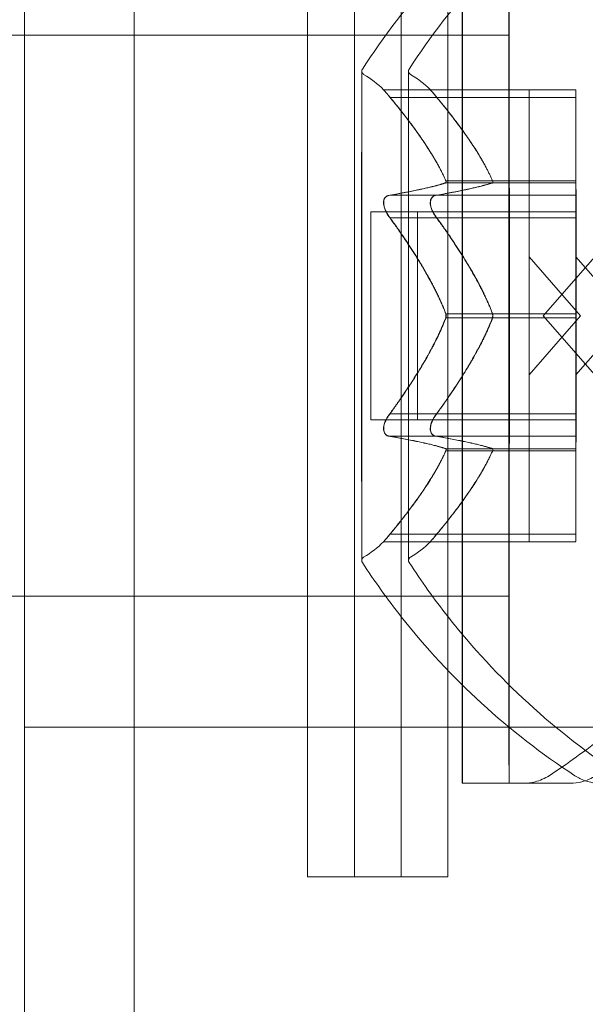
# Model space of a CAD drawing. Extents: x -1074 to 306, y -338 to 367.
# Drawn here: x 42 to 42, y -48 to -47 of the extents above; entities that cross this region are included whole.
import ezdxf

# ---------------------------------------------------------------- set-up
doc = ezdxf.new("R2010")
doc.units = 0
doc.header["$MEASUREMENT"] = 0

# ---------------------------------------------------------------- blocks, each defined once
blk = doc.blocks.new('fe032')
at = {"color": 0, "linetype": 'Continuous', "lineweight": 0}
for p, q in [((42.02104, -78.95548), (42.02104, -27.01793)), ((41.94761, -29.73037), (41.94761, -76.23037)), ((42.13698, -47.11171), (42.13698, -47.86171)), ((42.16823, -47.11171), (42.16823, -47.86171)), ((42.19948, -47.86171), (42.19948, -47.11171)), ((42.23073, -47.86171), (42.23073, -47.11171)), ((42.17165, -47.29921), (40.77165, -47.29921)), ((42.23073, -47.29921), (42.17165, -47.29921)), ((42.27165, -47.29921), (42.23073, -47.29921)), ((42.18777, -47.33571), (42.2851, -47.33571)), ((42.2851, -47.33571), (42.31635, -47.33571)), ((42.19205, -47.34071), (42.2851, -47.34071)), ((42.28507, -47.39551), (42.28509, -47.33967)), ((42.2851, -47.34071), (42.28513, -47.39649)), ((42.2851, -47.34071), (42.31635, -47.34071)), ((42.31632, -47.39551), (42.31634, -47.33967)), ((42.31635, -47.34071), (42.31638, -47.39649)), ((42.22934, -47.39781), (42.28507, -47.39781)), ((42.2294, -47.39649), (42.28513, -47.39649)), ((42.28503, -47.40621), (42.28507, -47.39781)), ((42.28507, -47.39781), (42.31632, -47.39781)), ((42.28513, -47.39649), (42.31638, -47.39649)), ((42.28513, -47.398), (42.28517, -47.40629)), ((42.31628, -47.40621), (42.31632, -47.39781)), ((42.31638, -47.398), (42.31642, -47.40629)), ((42.19198, -47.40621), (42.28503, -47.40621)), ((42.28503, -47.40621), (42.31628, -47.40621)), ((42.1792, -47.41721), (42.2851, -47.41721)), ((42.2851, -47.41721), (42.31635, -47.41721)), ((42.19212, -47.42121), (42.28517, -47.42121)), ((42.28504, -47.48423), (42.28502, -47.42009)), ((42.28517, -47.42121), (42.28516, -47.48539)), ((42.28517, -47.42121), (42.31642, -47.42121)), ((42.31629, -47.48423), (42.31627, -47.42009)), ((42.31642, -47.42121), (42.31641, -47.48539)), ((42.3195, -47.48671), (42.2851, -47.44723)), ((42.29448, -47.48671), (42.32888, -47.44723)), ((42.35075, -47.48671), (42.31635, -47.44723)), ((42.22931, -47.48803), (42.28504, -47.48803)), ((42.22943, -47.48539), (42.28516, -47.48539)), ((42.28502, -47.55221), (42.28504, -47.48803)), ((42.28504, -47.48803), (42.31629, -47.48803)), ((42.3195, -47.48671), (42.2851, -47.52619)), ((42.28516, -47.48539), (42.31641, -47.48539)), ((42.28516, -47.48919), (42.28517, -47.55333)), ((42.29448, -47.48671), (42.32888, -47.52619)), ((42.31627, -47.55221), (42.31629, -47.48803)), ((42.35075, -47.48671), (42.31635, -47.52619)), ((42.31641, -47.48919), (42.31642, -47.55333)), ((42.1792, -47.55621), (42.2851, -47.55621)), ((42.19197, -47.55221), (42.28502, -47.55221)), ((42.28502, -47.55221), (42.31627, -47.55221)), ((42.2851, -47.55621), (42.31635, -47.55621)), ((42.19212, -47.56721), (42.28517, -47.56721)), ((42.28507, -47.57542), (42.28503, -47.56713)), ((42.28517, -47.56721), (42.28513, -47.57561)), ((42.28517, -47.56721), (42.31642, -47.56721)), ((42.31632, -47.57542), (42.31628, -47.56713)), ((42.31642, -47.56721), (42.31638, -47.57561)), ((42.2294, -47.57561), (42.28513, -47.57561)), ((42.28513, -47.57561), (42.31638, -47.57561)), ((42.22934, -47.57693), (42.28507, -47.57693)), ((42.28509, -47.63271), (42.28507, -47.57693)), ((42.28507, -47.57693), (42.31632, -47.57693)), ((42.28513, -47.5779), (42.2851, -47.63375)), ((42.31634, -47.63271), (42.31632, -47.57693)), ((42.31638, -47.5779), (42.31635, -47.63375)), ((42.19204, -47.63271), (42.28509, -47.63271)), ((42.28509, -47.63271), (42.31634, -47.63271)), ((42.18777, -47.63771), (42.2851, -47.63771)), ((42.2851, -47.63771), (42.31635, -47.63771)), ((42.17165, -47.67421), (40.77165, -47.67421)), ((42.23073, -47.67421), (42.17165, -47.67421)), ((42.27165, -47.67421), (42.23073, -47.67421)), ((41.94761, -47.76162), (42.69761, -47.76162)), ((42.2404, -47.79921), (42.27165, -47.79921)), ((42.27165, -47.79921), (42.31252, -47.79921)), ((42.16823, -47.86171), (42.13698, -47.86171)), ((42.23073, -47.86171), (42.16823, -47.86171))]:
    blk.add_line(p, q, dxfattribs=at)
for centre, major_axis in [((42.2404, -47.48671), (0, -0.3125)), ((42.27165, -47.48671), (0, -0.3125)), ((42.2404, -47.48671), (0, 0.1875)), ((42.27165, -47.48671), (0, 0.1875)), ((42.2851, -47.48671), (0, 0.0695)), ((42.31635, -47.48671), (0, 0.0695))]:
    blk.add_ellipse(centre, major_axis=major_axis, ratio=0.000577, dxfattribs=at)
for centre, major_axis, ratio, start_param, end_param in [((42.14317, -47.3795), (-0.0623, 0.00497), 0.999996, -2.285788, -2.014928), ((42.17442, -47.3795), (-0.0623, 0.00497), 0.999996, -2.285788, -2.014928), ((42.28507, -47.39271), (0, -0.00529), 0.000577, 0.271912, 1.012567), ((42.28513, -47.39271), (0, -0.00529), 0.000577, -0.775285, -0.03463), ((42.31632, -47.39271), (0, -0.00529), 0.000577, 0.271912, 1.012567), ((42.31638, -47.39271), (0, -0.00529), 0.000577, -0.775285, -0.03463), ((42.2851, -47.48671), (0, 0.03948), 0.000577, -4.712389, 1.570796), ((42.31635, -47.48671), (0, 0.03948), 0.000577, -4.712389, 1.570796), ((42.28503, -47.48671), (0, 0.00529), 0.000577, -1.822483, -1.081828), ((42.28516, -47.48671), (0, -0.00529), 0.000577, -1.822483, -1.081828), ((42.31628, -47.48671), (0, 0.00529), 0.000577, -1.822483, -1.081828), ((42.31641, -47.48671), (0, -0.00529), 0.000577, -1.822483, -1.081828), ((42.28507, -47.58071), (0, 0.00529), 0.000577, -0.775285, -0.03463), ((42.28513, -47.58071), (0, 0.00529), 0.000577, 0.271912, 1.012567), ((42.31632, -47.58071), (0, 0.00529), 0.000577, -0.775285, -0.03463), ((42.31638, -47.58071), (0, 0.00529), 0.000577, 0.271912, 1.012567), ((42.14317, -47.59392), (0.06209, 0.00712), 0.999995, -1.161353, -0.890493), ((42.17442, -47.59392), (0.06209, 0.00712), 0.999995, -1.161353, -0.890493)]:
    blk.add_ellipse(centre, major_axis=major_axis, ratio=ratio, start_param=start_param, end_param=end_param, dxfattribs=at)
at = {"color": 0, "linetype": 'Continuous', "lineweight": 0, "extrusion": (0, 0, -1)}
for centre, major_axis, start_param, end_param in [((42.2851, -47.34571), (0, 0.01), -0.922448, 1.047198), ((42.31635, -47.34571), (0, 0.01), -0.922448, 1.047198), ((42.28503, -47.41621), (0, 0.01), -1.969646, 0), ((42.28517, -47.41621), (0, 0.01), 0.124749, 2.094395), ((42.31628, -47.41621), (0, 0.01), -1.969646, 0), ((42.31642, -47.41621), (0, 0.01), 0.124749, 2.094395), ((42.1792, -47.48671), (0, 0.0695), -3.1415926532214, 3.141592653958186), ((42.21045, -47.48671), (0, 0.0695), -3.1415926532214, 3.141592653958186), ((42.28503, -47.55721), (0, -0.01), 0.124749, 2.094395), ((42.28517, -47.55721), (0, -0.01), -1.969646, 0), ((42.31628, -47.55721), (0, -0.01), 0.124749, 2.094395), ((42.31642, -47.55721), (0, -0.01), -1.969646, 0), ((42.2851, -47.62771), (0, -0.01), -0.922448, 1.047198), ((42.31635, -47.62771), (0, -0.01), -0.922448, 1.047198)]:
    blk.add_ellipse(centre, major_axis=major_axis, ratio=0.000577, start_param=start_param, end_param=end_param, dxfattribs=at)
at = {"color": 0, "linetype": 'Continuous', "lineweight": 0}
for points, knots in [([(42.17358, -47.32184), (42.20208, -47.27783), (42.23828, -47.23799), (42.29104, -47.19616), (42.30315, -47.18743), (42.31563, -47.17929)], [0, 0, 0, 0, 0.1573062, 0.1573062, 0.2020027, 0.2020027, 0.2020027, 0.2020027]), ([(42.20483, -47.32184), (42.23333, -47.27783), (42.26953, -47.23799), (42.32229, -47.19616), (42.3344, -47.18743), (42.34688, -47.17929)], [0, 0, 0, 0, 0.1573062, 0.1573062, 0.2020027, 0.2020027, 0.2020027, 0.2020027]), ([(42.29835, -47.17929), (42.34226, -47.20795), (42.38197, -47.24428), (42.42362, -47.29719), (42.4323, -47.30934), (42.4404, -47.32184)], [0, 0, 0, 0, 0.1573063, 0.1573063, 0.2020027, 0.2020027, 0.2020027, 0.2020027]), ([(42.17358, -47.65158), (42.17351, -47.65146), (42.17344, -47.65135), (42.17335, -47.65113), (42.17331, -47.65102), (42.17326, -47.65086), (42.17324, -47.6508), (42.17322, -47.65068), (42.17321, -47.65062), (42.1732, -47.65054), (42.17319, -47.65051), (42.17319, -47.65045), (42.17318, -47.65042), (42.17318, -47.65036), (42.17318, -47.65034), (42.17317, -47.65026), (42.17317, -47.65024), (42.17317, -47.65012), (42.17317, -47.65001), (42.17316, -47.64936), (42.17316, -47.64844), (42.17315, -47.6436), (42.17314, -47.63713), (42.17312, -47.61946), (42.17311, -47.60819), (42.1731, -47.58221), (42.17309, -47.56718), (42.17308, -47.53526), (42.17308, -47.51799), (42.17308, -47.48338), (42.17308, -47.46562), (42.17309, -47.43184), (42.17309, -47.4154), (42.1731, -47.38587), (42.17311, -47.37241), (42.17312, -47.35013), (42.17313, -47.34103), (42.17315, -47.32826), (42.17316, -47.32447), (42.17317, -47.32335), (42.17317, -47.32328), (42.17317, -47.32319), (42.17317, -47.32317), (42.17318, -47.32311), (42.17318, -47.32308), (42.17318, -47.32299), (42.17319, -47.32294), (42.17321, -47.32279), (42.17322, -47.32273), (42.17325, -47.3226), (42.17327, -47.32253), (42.17331, -47.32239), (42.17334, -47.3223), (42.17343, -47.32209), (42.1735, -47.32196), (42.17358, -47.32184)], [0, 0, 0, 0, 0.0004016, 0.0004016, 0.0007426, 0.0007426, 0.0009612, 0.0009612, 0.0012273, 0.0012273, 0.0014595, 0.0014595, 0.0018208, 0.0018208, 0.0025923, 0.0025923, 0.0049036, 0.0049036, 0.0118359, 0.0118359, 0.0326715, 0.0326715, 0.0862649, 0.0862649, 0.1383429, 0.1383429, 0.1904448, 0.1904448, 0.2425434, 0.2425434, 0.2946414, 0.2946414, 0.3467394, 0.3467394, 0.3988377, 0.3988377, 0.4509369, 0.4509369, 0.5030393, 0.5030393, 0.5076104, 0.5076104, 0.5098844, 0.5098844, 0.5110324, 0.5110324, 0.5116698, 0.5116698, 0.5119359, 0.5119359, 0.5121665, 0.5121665, 0.5124401, 0.5124401, 0.5128772, 0.5128772, 0.5128772, 0.5128772]), ([(42.17442, -47.64804), (42.17418, -47.64818), (42.17397, -47.64836), (42.17361, -47.64877), (42.17347, -47.649), (42.17333, -47.64934), (42.17329, -47.64944), (42.17325, -47.6496), (42.17324, -47.64965), (42.17322, -47.64976), (42.17321, -47.64981), (42.1732, -47.64988), (42.17319, -47.64991), (42.17319, -47.64997), (42.17318, -47.64999), (42.17318, -47.65005), (42.17318, -47.65007), (42.17318, -47.6501), (42.17318, -47.6501), (42.17318, -47.6501), (42.17318, -47.6501), (42.17318, -47.65006), (42.17318, -47.64995), (42.17319, -47.64932), (42.17319, -47.64837), (42.1732, -47.64355), (42.17321, -47.63728), (42.17323, -47.62003), (42.17324, -47.60885), (42.17325, -47.58301), (42.17326, -47.56803), (42.17327, -47.53621), (42.17327, -47.51896), (42.17327, -47.48437), (42.17327, -47.46661), (42.17326, -47.43278), (42.17326, -47.41629), (42.17325, -47.38666), (42.17324, -47.37313), (42.17323, -47.35069), (42.17322, -47.3415), (42.1732, -47.32854), (42.17319, -47.32459), (42.17318, -47.32345), (42.17318, -47.32338), (42.17318, -47.32332), (42.17318, -47.32331), (42.17318, -47.32331), (42.17318, -47.32332), (42.17318, -47.32333), (42.17318, -47.32334), (42.17318, -47.32341), (42.17318, -47.32343), (42.17319, -47.32348), (42.17319, -47.3235), (42.1732, -47.32357), (42.17321, -47.32361), (42.17323, -47.32371), (42.17324, -47.32378), (42.17328, -47.32392), (42.1733, -47.32399), (42.17336, -47.32416), (42.17341, -47.32427), (42.17354, -47.32453), (42.17365, -47.32468), (42.17393, -47.32501), (42.17412, -47.32518), (42.17436, -47.32534), (42.17439, -47.32536), (42.17442, -47.32537)], [0, 0, 0, 0, 0.0008319, 0.0008319, 0.0016244, 0.0016244, 0.0019648, 0.0019648, 0.0021614, 0.0021614, 0.0024088, 0.0024088, 0.0026421, 0.0026421, 0.0030095, 0.0030095, 0.0037914, 0.0037914, 0.0051669, 0.0051669, 0.0061342, 0.0061342, 0.0131605, 0.0131605, 0.034276, 0.034276, 0.0864747, 0.0864747, 0.1385336, 0.1385336, 0.1906277, 0.1906277, 0.2427232, 0.2427232, 0.2948192, 0.2948192, 0.3469154, 0.3469154, 0.3990112, 0.3990112, 0.4511061, 0.4511061, 0.5031977, 0.5031977, 0.5082065, 0.5082065, 0.5100247, 0.5100247, 0.5107527, 0.5107527, 0.5120688, 0.5120688, 0.5124503, 0.5124503, 0.5127043, 0.5127043, 0.5129363, 0.5129363, 0.5132025, 0.5132025, 0.5134325, 0.5134325, 0.5137766, 0.5137766, 0.5143338, 0.5143338, 0.5150797, 0.5150797, 0.5151949, 0.5151949, 0.5151949, 0.5151949]), ([(42.20483, -47.65158), (42.20476, -47.65146), (42.20469, -47.65135), (42.2046, -47.65113), (42.20456, -47.65102), (42.20451, -47.65086), (42.20449, -47.6508), (42.20447, -47.65068), (42.20446, -47.65062), (42.20445, -47.65054), (42.20444, -47.65051), (42.20444, -47.65045), (42.20443, -47.65042), (42.20443, -47.65036), (42.20443, -47.65034), (42.20442, -47.65026), (42.20442, -47.65024), (42.20442, -47.65012), (42.20442, -47.65001), (42.20441, -47.64936), (42.20441, -47.64844), (42.2044, -47.6436), (42.20439, -47.63713), (42.20437, -47.61946), (42.20436, -47.60819), (42.20435, -47.58221), (42.20434, -47.56718), (42.20433, -47.53526), (42.20433, -47.51799), (42.20433, -47.48338), (42.20433, -47.46562), (42.20434, -47.43184), (42.20434, -47.4154), (42.20435, -47.38587), (42.20436, -47.37241), (42.20437, -47.35013), (42.20438, -47.34103), (42.2044, -47.32826), (42.20441, -47.32447), (42.20442, -47.32335), (42.20442, -47.32328), (42.20442, -47.32319), (42.20442, -47.32317), (42.20443, -47.32311), (42.20443, -47.32308), (42.20443, -47.32299), (42.20444, -47.32294), (42.20446, -47.32279), (42.20447, -47.32273), (42.2045, -47.3226), (42.20452, -47.32253), (42.20456, -47.32239), (42.20459, -47.3223), (42.20468, -47.32209), (42.20475, -47.32196), (42.20483, -47.32184)], [0, 0, 0, 0, 0.0004016, 0.0004016, 0.0007426, 0.0007426, 0.0009612, 0.0009612, 0.0012273, 0.0012273, 0.0014595, 0.0014595, 0.0018208, 0.0018208, 0.0025923, 0.0025923, 0.0049036, 0.0049036, 0.0118359, 0.0118359, 0.0326715, 0.0326715, 0.0862649, 0.0862649, 0.1383429, 0.1383429, 0.1904448, 0.1904448, 0.2425434, 0.2425434, 0.2946414, 0.2946414, 0.3467394, 0.3467394, 0.3988377, 0.3988377, 0.4509369, 0.4509369, 0.5030393, 0.5030393, 0.5076104, 0.5076104, 0.5098844, 0.5098844, 0.5110324, 0.5110324, 0.5116698, 0.5116698, 0.5119359, 0.5119359, 0.5121665, 0.5121665, 0.5124401, 0.5124401, 0.5128772, 0.5128772, 0.5128772, 0.5128772]), ([(42.20567, -47.64804), (42.20543, -47.64818), (42.20522, -47.64836), (42.20486, -47.64877), (42.20472, -47.649), (42.20458, -47.64934), (42.20454, -47.64944), (42.2045, -47.6496), (42.20449, -47.64965), (42.20447, -47.64976), (42.20446, -47.64981), (42.20445, -47.64988), (42.20444, -47.64991), (42.20444, -47.64997), (42.20443, -47.64999), (42.20443, -47.65005), (42.20443, -47.65007), (42.20443, -47.6501), (42.20443, -47.6501), (42.20443, -47.6501), (42.20443, -47.6501), (42.20443, -47.65006), (42.20443, -47.64995), (42.20444, -47.64932), (42.20444, -47.64837), (42.20445, -47.64355), (42.20446, -47.63728), (42.20448, -47.62003), (42.20449, -47.60885), (42.2045, -47.58301), (42.20451, -47.56803), (42.20452, -47.53621), (42.20452, -47.51896), (42.20452, -47.48437), (42.20452, -47.46661), (42.20451, -47.43278), (42.20451, -47.41629), (42.2045, -47.38666), (42.20449, -47.37313), (42.20448, -47.35069), (42.20447, -47.3415), (42.20445, -47.32854), (42.20444, -47.32459), (42.20443, -47.32345), (42.20443, -47.32338), (42.20443, -47.32332), (42.20443, -47.32331), (42.20443, -47.32331), (42.20443, -47.32332), (42.20443, -47.32333), (42.20443, -47.32334), (42.20443, -47.32341), (42.20443, -47.32343), (42.20444, -47.32348), (42.20444, -47.3235), (42.20445, -47.32357), (42.20446, -47.32361), (42.20448, -47.32371), (42.20449, -47.32378), (42.20453, -47.32392), (42.20455, -47.32399), (42.20461, -47.32416), (42.20466, -47.32427), (42.20479, -47.32453), (42.2049, -47.32468), (42.20518, -47.32501), (42.20537, -47.32518), (42.20561, -47.32534), (42.20564, -47.32536), (42.20567, -47.32537)], [0, 0, 0, 0, 0.0008319, 0.0008319, 0.0016244, 0.0016244, 0.0019648, 0.0019648, 0.0021614, 0.0021614, 0.0024088, 0.0024088, 0.0026421, 0.0026421, 0.0030095, 0.0030095, 0.0037914, 0.0037914, 0.0051669, 0.0051669, 0.0061342, 0.0061342, 0.0131605, 0.0131605, 0.034276, 0.034276, 0.0864747, 0.0864747, 0.1385336, 0.1385336, 0.1906277, 0.1906277, 0.2427232, 0.2427232, 0.2948192, 0.2948192, 0.3469154, 0.3469154, 0.3990112, 0.3990112, 0.4511061, 0.4511061, 0.5031977, 0.5031977, 0.5082065, 0.5082065, 0.5100247, 0.5100247, 0.5107527, 0.5107527, 0.5120688, 0.5120688, 0.5124503, 0.5124503, 0.5127043, 0.5127043, 0.5129363, 0.5129363, 0.5132025, 0.5132025, 0.5134325, 0.5134325, 0.5137766, 0.5137766, 0.5143338, 0.5143338, 0.5150797, 0.5150797, 0.5151949, 0.5151949, 0.5151949, 0.5151949]), ([(42.19029, -47.3386), (42.19022, -47.33852), (42.19016, -47.33844), (42.18961, -47.33779), (42.18917, -47.33728), (42.18851, -47.33652), (42.18826, -47.33625), (42.1879, -47.33586), (42.1878, -47.33575), (42.18777, -47.33571), (42.18777, -47.33571), (42.18777, -47.33571), (42.18777, -47.33571), (42.18777, -47.33571), (42.18777, -47.33571), (42.18777, -47.33571), (42.18777, -47.33571), (42.18777, -47.33571), (42.18777, -47.33571), (42.18777, -47.33571), (42.18777, -47.33571), (42.18779, -47.33573), (42.18783, -47.33578), (42.18802, -47.33598), (42.18818, -47.33616), (42.18864, -47.33669), (42.18897, -47.33706), (42.18964, -47.33783), (42.18995, -47.3382), (42.19029, -47.3386)], [0, 0, 0, 0, 0.00041393, 0.00041393, 0.00331032, 0.00331032, 0.00567645, 0.00567645, 0.00794407, 0.00794407, 0.00816309, 0.00816309, 0.00825092, 0.00825092, 0.00831521, 0.00831521, 0.00838441, 0.00838441, 0.0084776, 0.0084776, 0.00868657, 0.00868657, 0.01011525, 0.01011525, 0.0121263, 0.0121263, 0.01466595, 0.01466595, 0.01664838, 0.01664838, 0.01664838, 0.01664838]), ([(42.19029, -47.3386), (42.19037, -47.3387), (42.19045, -47.3388), (42.19073, -47.33914), (42.19095, -47.3394), (42.19117, -47.33967)], [0.026417714, 0.026417714, 0.026417714, 0.026417714, 0.026883246, 0.026883246, 0.028070805, 0.028070805, 0.028070805, 0.028070805]), ([(42.19205, -47.34071), (42.1915, -47.34006), (42.19099, -47.33945), (42.19045, -47.3388), (42.19037, -47.3387), (42.19029, -47.3386)], [0.007300399, 0.007300399, 0.007300399, 0.007300399, 0.009949303, 0.009949303, 0.010414835, 0.010414835, 0.010414835, 0.010414835]), ([(42.22154, -47.3386), (42.22147, -47.33852), (42.22141, -47.33844), (42.22086, -47.33779), (42.22042, -47.33728), (42.21976, -47.33652), (42.21951, -47.33625), (42.21915, -47.33586), (42.21905, -47.33575), (42.21902, -47.33571), (42.21902, -47.33571), (42.21902, -47.33571), (42.21902, -47.33571), (42.21902, -47.33571), (42.21902, -47.33571), (42.21902, -47.33571), (42.21902, -47.33571), (42.21902, -47.33571), (42.21902, -47.33571), (42.21902, -47.33571), (42.21902, -47.33571), (42.21904, -47.33573), (42.21908, -47.33578), (42.21927, -47.33598), (42.21943, -47.33616), (42.21989, -47.33669), (42.22022, -47.33706), (42.22089, -47.33783), (42.2212, -47.3382), (42.22154, -47.3386)], [0, 0, 0, 0, 0.00041393, 0.00041393, 0.00331032, 0.00331032, 0.00567645, 0.00567645, 0.00794407, 0.00794407, 0.00816309, 0.00816309, 0.00825092, 0.00825092, 0.00831521, 0.00831521, 0.00838441, 0.00838441, 0.0084776, 0.0084776, 0.00868657, 0.00868657, 0.01011525, 0.01011525, 0.0121263, 0.0121263, 0.01466595, 0.01466595, 0.01664838, 0.01664838, 0.01664838, 0.01664838]), ([(42.22154, -47.3386), (42.22162, -47.3387), (42.2217, -47.3388), (42.22198, -47.33914), (42.2222, -47.3394), (42.22242, -47.33967)], [0.026417714, 0.026417714, 0.026417714, 0.026417714, 0.026883246, 0.026883246, 0.028070805, 0.028070805, 0.028070805, 0.028070805]), ([(42.2233, -47.34071), (42.22275, -47.34006), (42.22224, -47.33945), (42.2217, -47.3388), (42.22162, -47.3387), (42.22154, -47.3386)], [0.007300399, 0.007300399, 0.007300399, 0.007300399, 0.009949303, 0.009949303, 0.010414835, 0.010414835, 0.010414835, 0.010414835]), ([(42.22893, -47.39551), (42.22902, -47.3957), (42.22911, -47.39587), (42.22938, -47.39654), (42.2295, -47.39697), (42.22949, -47.39751), (42.22944, -47.39769), (42.22934, -47.39781)], [0.006463967, 0.006463967, 0.006463967, 0.006463967, 0.007125803, 0.007125803, 0.009029787, 0.009029787, 0.010339612, 0.010339612, 0.010339612, 0.010339612]), ([(42.22899, -47.398), (42.22908, -47.39799), (42.22916, -47.39797), (42.22944, -47.39783), (42.22956, -47.39761), (42.22955, -47.39707), (42.2295, -47.3968), (42.2294, -47.39649)], [0.006463967, 0.006463967, 0.006463967, 0.006463967, 0.007125803, 0.007125803, 0.009029787, 0.009029787, 0.010339612, 0.010339612, 0.010339612, 0.010339612]), ([(42.26018, -47.39551), (42.26027, -47.3957), (42.26036, -47.39587), (42.26063, -47.39654), (42.26075, -47.39697), (42.26074, -47.39751), (42.26069, -47.39769), (42.26059, -47.39781)], [0.006463967, 0.006463967, 0.006463967, 0.006463967, 0.007125803, 0.007125803, 0.009029787, 0.009029787, 0.010339612, 0.010339612, 0.010339612, 0.010339612]), ([(42.26024, -47.398), (42.26033, -47.39799), (42.26041, -47.39797), (42.26069, -47.39783), (42.26081, -47.39761), (42.2608, -47.39707), (42.26075, -47.3968), (42.26065, -47.39649)], [0.006463967, 0.006463967, 0.006463967, 0.006463967, 0.007125803, 0.007125803, 0.009029787, 0.009029787, 0.010339612, 0.010339612, 0.010339612, 0.010339612]), ([(42.19022, -47.40656), (42.19015, -47.40659), (42.19008, -47.40663), (42.1895, -47.40693), (42.18904, -47.40732), (42.18836, -47.40826), (42.18811, -47.40875), (42.1878, -47.4098), (42.18772, -47.41033), (42.18769, -47.41095), (42.18769, -47.41101), (42.18769, -47.4111), (42.18769, -47.41112), (42.18769, -47.41117), (42.18769, -47.41118), (42.18769, -47.41122), (42.18769, -47.41124), (42.18769, -47.41129), (42.18769, -47.41132), (42.18769, -47.41141), (42.18769, -47.41147), (42.18771, -47.41195), (42.18776, -47.41238), (42.18794, -47.41345), (42.18811, -47.41408), (42.18857, -47.4155), (42.1889, -47.41628), (42.18957, -47.41763), (42.18988, -47.4182), (42.19021, -47.41875)], [0, 0, 0, 0, 0.00041133, 0.00041133, 0.0035034, 0.0035034, 0.00594033, 0.00594033, 0.00795678, 0.00795678, 0.00816734, 0.00816734, 0.00825334, 0.00825334, 0.00831687, 0.00831687, 0.00838579, 0.00838579, 0.00847957, 0.00847957, 0.00869405, 0.00869405, 0.01012524, 0.01012524, 0.01214061, 0.01214061, 0.01467168, 0.01467168, 0.01664979, 0.01664979, 0.01664979, 0.01664979]), ([(42.19037, -47.41875), (42.1903, -47.41864), (42.19023, -47.41852), (42.18963, -47.41749), (42.18914, -47.41651), (42.18846, -47.41475), (42.18822, -47.41398), (42.18794, -47.41263), (42.18787, -47.41207), (42.18785, -47.41146), (42.18784, -47.4114), (42.18784, -47.41132), (42.18784, -47.41129), (42.18784, -47.41125), (42.18784, -47.41123), (42.18784, -47.41119), (42.18784, -47.41117), (42.18784, -47.41113), (42.18784, -47.4111), (42.18784, -47.411), (42.18785, -47.41094), (42.18787, -47.41047), (42.18791, -47.41009), (42.1881, -47.40922), (42.18827, -47.40877), (42.18874, -47.40788), (42.18906, -47.40748), (42.18972, -47.40691), (42.19003, -47.40671), (42.19036, -47.40656)], [0, 0, 0, 0, 0.00041176, 0.00041176, 0.00365422, 0.00365422, 0.00610875, 0.00610875, 0.00796436, 0.00796436, 0.00817423, 0.00817423, 0.00825796, 0.00825796, 0.00832097, 0.00832097, 0.00839048, 0.00839048, 0.00848722, 0.00848722, 0.00871815, 0.00871815, 0.01015814, 0.01015814, 0.01218673, 0.01218673, 0.01468858, 0.01468858, 0.01665151, 0.01665151, 0.01665151, 0.01665151]), ([(42.19198, -47.40621), (42.19143, -47.40621), (42.19092, -47.40629), (42.19038, -47.40649), (42.1903, -47.40653), (42.19022, -47.40656)], [0.007300399, 0.007300399, 0.007300399, 0.007300399, 0.009949303, 0.009949303, 0.010414835, 0.010414835, 0.010414835, 0.010414835]), ([(42.19036, -47.40656), (42.19044, -47.40653), (42.19052, -47.40649), (42.19081, -47.40639), (42.19102, -47.40633), (42.19125, -47.40629)], [0.026417714, 0.026417714, 0.026417714, 0.026417714, 0.026883246, 0.026883246, 0.028070805, 0.028070805, 0.028070805, 0.028070805]), ([(42.22147, -47.40656), (42.2214, -47.40659), (42.22133, -47.40663), (42.22075, -47.40693), (42.22029, -47.40732), (42.21961, -47.40826), (42.21936, -47.40875), (42.21905, -47.4098), (42.21897, -47.41033), (42.21894, -47.41095), (42.21894, -47.41101), (42.21894, -47.4111), (42.21894, -47.41112), (42.21894, -47.41117), (42.21894, -47.41118), (42.21894, -47.41122), (42.21894, -47.41124), (42.21894, -47.41129), (42.21894, -47.41132), (42.21894, -47.41141), (42.21894, -47.41147), (42.21896, -47.41195), (42.21901, -47.41238), (42.21919, -47.41345), (42.21936, -47.41408), (42.21982, -47.4155), (42.22015, -47.41628), (42.22082, -47.41763), (42.22113, -47.4182), (42.22146, -47.41875)], [0, 0, 0, 0, 0.00041133, 0.00041133, 0.0035034, 0.0035034, 0.00594033, 0.00594033, 0.00795678, 0.00795678, 0.00816734, 0.00816734, 0.00825334, 0.00825334, 0.00831687, 0.00831687, 0.00838579, 0.00838579, 0.00847957, 0.00847957, 0.00869405, 0.00869405, 0.01012524, 0.01012524, 0.01214061, 0.01214061, 0.01467168, 0.01467168, 0.01664979, 0.01664979, 0.01664979, 0.01664979]), ([(42.22162, -47.41875), (42.22155, -47.41864), (42.22148, -47.41852), (42.22088, -47.41749), (42.22039, -47.41651), (42.21971, -47.41475), (42.21947, -47.41398), (42.21919, -47.41263), (42.21912, -47.41207), (42.2191, -47.41146), (42.21909, -47.4114), (42.21909, -47.41132), (42.21909, -47.41129), (42.21909, -47.41125), (42.21909, -47.41123), (42.21909, -47.41119), (42.21909, -47.41117), (42.21909, -47.41113), (42.21909, -47.4111), (42.21909, -47.411), (42.2191, -47.41094), (42.21912, -47.41047), (42.21916, -47.41009), (42.21935, -47.40922), (42.21952, -47.40877), (42.21999, -47.40788), (42.22031, -47.40748), (42.22097, -47.40691), (42.22128, -47.40671), (42.22161, -47.40656)], [0, 0, 0, 0, 0.00041176, 0.00041176, 0.00365422, 0.00365422, 0.00610875, 0.00610875, 0.00796436, 0.00796436, 0.00817423, 0.00817423, 0.00825796, 0.00825796, 0.00832097, 0.00832097, 0.00839048, 0.00839048, 0.00848722, 0.00848722, 0.00871815, 0.00871815, 0.01015814, 0.01015814, 0.01218673, 0.01218673, 0.01468858, 0.01468858, 0.01665151, 0.01665151, 0.01665151, 0.01665151]), ([(42.22323, -47.40621), (42.22268, -47.40621), (42.22217, -47.40629), (42.22163, -47.40649), (42.22155, -47.40653), (42.22147, -47.40656)], [0.007300399, 0.007300399, 0.007300399, 0.007300399, 0.009949303, 0.009949303, 0.010414835, 0.010414835, 0.010414835, 0.010414835]), ([(42.22161, -47.40656), (42.22169, -47.40653), (42.22177, -47.40649), (42.22206, -47.40639), (42.22227, -47.40633), (42.2225, -47.40629)], [0.026417714, 0.026417714, 0.026417714, 0.026417714, 0.026883246, 0.026883246, 0.028070805, 0.028070805, 0.028070805, 0.028070805]), ([(42.19021, -47.41875), (42.19029, -47.41888), (42.19037, -47.41901), (42.19066, -47.41946), (42.19088, -47.41978), (42.1911, -47.42009)], [0.026417714, 0.026417714, 0.026417714, 0.026417714, 0.026883246, 0.026883246, 0.028070805, 0.028070805, 0.028070805, 0.028070805]), ([(42.19212, -47.42121), (42.19158, -47.42056), (42.19106, -47.41986), (42.19053, -47.41901), (42.19045, -47.41888), (42.19037, -47.41875)], [0.007300399, 0.007300399, 0.007300399, 0.007300399, 0.009949303, 0.009949303, 0.010414835, 0.010414835, 0.010414835, 0.010414835]), ([(42.22146, -47.41875), (42.22154, -47.41888), (42.22162, -47.41901), (42.22191, -47.41946), (42.22213, -47.41978), (42.22235, -47.42009)], [0.026417714, 0.026417714, 0.026417714, 0.026417714, 0.026883246, 0.026883246, 0.028070805, 0.028070805, 0.028070805, 0.028070805]), ([(42.22337, -47.42121), (42.22283, -47.42056), (42.22231, -47.41986), (42.22178, -47.41901), (42.2217, -47.41888), (42.22162, -47.41875)], [0.007300399, 0.007300399, 0.007300399, 0.007300399, 0.009949303, 0.009949303, 0.010414835, 0.010414835, 0.010414835, 0.010414835]), ([(42.2289, -47.48423), (42.22899, -47.48441), (42.22907, -47.48461), (42.22935, -47.48541), (42.22947, -47.48607), (42.22947, -47.48715), (42.22941, -47.4876), (42.22931, -47.48803)], [0.006463967, 0.006463967, 0.006463967, 0.006463967, 0.007125803, 0.007125803, 0.009029787, 0.009029787, 0.010339612, 0.010339612, 0.010339612, 0.010339612]), ([(42.22902, -47.48919), (42.22911, -47.489), (42.22919, -47.4888), (42.22947, -47.488), (42.22958, -47.48734), (42.22958, -47.48627), (42.22953, -47.48582), (42.22943, -47.48539)], [0.006463967, 0.006463967, 0.006463967, 0.006463967, 0.007125803, 0.007125803, 0.009029787, 0.009029787, 0.010339612, 0.010339612, 0.010339612, 0.010339612]), ([(42.26015, -47.48423), (42.26024, -47.48441), (42.26032, -47.48461), (42.2606, -47.48541), (42.26072, -47.48607), (42.26072, -47.48715), (42.26066, -47.4876), (42.26056, -47.48803)], [0.006463967, 0.006463967, 0.006463967, 0.006463967, 0.007125803, 0.007125803, 0.009029787, 0.009029787, 0.010339612, 0.010339612, 0.010339612, 0.010339612]), ([(42.26027, -47.48919), (42.26036, -47.489), (42.26044, -47.4888), (42.26072, -47.488), (42.26083, -47.48734), (42.26083, -47.48627), (42.26078, -47.48582), (42.26068, -47.48539)], [0.006463967, 0.006463967, 0.006463967, 0.006463967, 0.007125803, 0.007125803, 0.009029787, 0.009029787, 0.010339612, 0.010339612, 0.010339612, 0.010339612]), ([(42.19021, -47.55467), (42.19014, -47.55478), (42.19008, -47.5549), (42.18947, -47.55594), (42.18898, -47.55692), (42.1883, -47.55869), (42.18806, -47.55946), (42.18779, -47.5608), (42.18772, -47.56135), (42.18769, -47.56195), (42.18769, -47.562), (42.18769, -47.56209), (42.18769, -47.56212), (42.18769, -47.56217), (42.18769, -47.56218), (42.18769, -47.56222), (42.18769, -47.56224), (42.18769, -47.56229), (42.18769, -47.56232), (42.18769, -47.56241), (42.18769, -47.56247), (42.18771, -47.56293), (42.18776, -47.56332), (42.18795, -47.56418), (42.18811, -47.56463), (42.18858, -47.56553), (42.18891, -47.56593), (42.18957, -47.56651), (42.18989, -47.56671), (42.19022, -47.56686)], [0, 0, 0, 0, 0.00041232, 0.00041232, 0.00367036, 0.00367036, 0.0061271, 0.0061271, 0.00796491, 0.00796491, 0.00815345, 0.00815345, 0.00825503, 0.00825503, 0.00831852, 0.00831852, 0.00838777, 0.00838777, 0.00848273, 0.00848273, 0.00870295, 0.00870295, 0.01013563, 0.01013563, 0.01215525, 0.01215525, 0.01467787, 0.01467787, 0.0166517, 0.0166517, 0.0166517, 0.0166517]), ([(42.19036, -47.56686), (42.19029, -47.56682), (42.19022, -47.56679), (42.18964, -47.56649), (42.18917, -47.56609), (42.18849, -47.56514), (42.18825, -47.56464), (42.18795, -47.5636), (42.18787, -47.56308), (42.18785, -47.56246), (42.18784, -47.5624), (42.18784, -47.56232), (42.18784, -47.5623), (42.18784, -47.56225), (42.18784, -47.56223), (42.18784, -47.5622), (42.18784, -47.56218), (42.18784, -47.56213), (42.18784, -47.5621), (42.18784, -47.56201), (42.18785, -47.56195), (42.18786, -47.56147), (42.18791, -47.56103), (42.1881, -47.55997), (42.18826, -47.55934), (42.18873, -47.55791), (42.18906, -47.55713), (42.18972, -47.55579), (42.19003, -47.55522), (42.19037, -47.55467)], [0, 0, 0, 0, 0.00041106, 0.00041106, 0.0035373, 0.0035373, 0.00597776, 0.00597776, 0.00795862, 0.00795862, 0.008168, 0.008168, 0.00825376, 0.00825376, 0.00831721, 0.00831721, 0.00838612, 0.00838612, 0.00848005, 0.00848005, 0.00869554, 0.00869554, 0.01012717, 0.01012717, 0.01214334, 0.01214334, 0.01467282, 0.01467282, 0.01665013, 0.01665013, 0.01665013, 0.01665013]), ([(42.19197, -47.55221), (42.19142, -47.55286), (42.19091, -47.55356), (42.19037, -47.55441), (42.19029, -47.55454), (42.19021, -47.55467)], [0.007300399, 0.007300399, 0.007300399, 0.007300399, 0.009949303, 0.009949303, 0.010414835, 0.010414835, 0.010414835, 0.010414835]), ([(42.19037, -47.55467), (42.19045, -47.55454), (42.19053, -47.55441), (42.19081, -47.55396), (42.19103, -47.55364), (42.19125, -47.55333)], [0.026417714, 0.026417714, 0.026417714, 0.026417714, 0.026883246, 0.026883246, 0.028070805, 0.028070805, 0.028070805, 0.028070805]), ([(42.22146, -47.55467), (42.22139, -47.55478), (42.22133, -47.5549), (42.22072, -47.55594), (42.22023, -47.55692), (42.21955, -47.55869), (42.21931, -47.55946), (42.21904, -47.5608), (42.21897, -47.56135), (42.21894, -47.56195), (42.21894, -47.562), (42.21894, -47.56209), (42.21894, -47.56212), (42.21894, -47.56217), (42.21894, -47.56218), (42.21894, -47.56222), (42.21894, -47.56224), (42.21894, -47.56229), (42.21894, -47.56232), (42.21894, -47.56241), (42.21894, -47.56247), (42.21896, -47.56293), (42.21901, -47.56332), (42.2192, -47.56418), (42.21936, -47.56463), (42.21983, -47.56553), (42.22016, -47.56593), (42.22082, -47.56651), (42.22114, -47.56671), (42.22147, -47.56686)], [0, 0, 0, 0, 0.00041232, 0.00041232, 0.00367036, 0.00367036, 0.0061271, 0.0061271, 0.00796491, 0.00796491, 0.00815345, 0.00815345, 0.00825503, 0.00825503, 0.00831852, 0.00831852, 0.00838777, 0.00838777, 0.00848273, 0.00848273, 0.00870295, 0.00870295, 0.01013563, 0.01013563, 0.01215525, 0.01215525, 0.01467787, 0.01467787, 0.0166517, 0.0166517, 0.0166517, 0.0166517]), ([(42.22161, -47.56686), (42.22154, -47.56682), (42.22147, -47.56679), (42.22089, -47.56649), (42.22042, -47.56609), (42.21974, -47.56514), (42.2195, -47.56464), (42.2192, -47.5636), (42.21912, -47.56308), (42.2191, -47.56246), (42.21909, -47.5624), (42.21909, -47.56232), (42.21909, -47.5623), (42.21909, -47.56225), (42.21909, -47.56223), (42.21909, -47.5622), (42.21909, -47.56218), (42.21909, -47.56213), (42.21909, -47.5621), (42.21909, -47.56201), (42.2191, -47.56195), (42.21911, -47.56147), (42.21916, -47.56103), (42.21935, -47.55997), (42.21951, -47.55934), (42.21998, -47.55791), (42.22031, -47.55713), (42.22097, -47.55579), (42.22128, -47.55522), (42.22162, -47.55467)], [0, 0, 0, 0, 0.00041106, 0.00041106, 0.0035373, 0.0035373, 0.00597776, 0.00597776, 0.00795862, 0.00795862, 0.008168, 0.008168, 0.00825376, 0.00825376, 0.00831721, 0.00831721, 0.00838612, 0.00838612, 0.00848005, 0.00848005, 0.00869554, 0.00869554, 0.01012717, 0.01012717, 0.01214334, 0.01214334, 0.01467282, 0.01467282, 0.01665013, 0.01665013, 0.01665013, 0.01665013]), ([(42.22322, -47.55221), (42.22267, -47.55286), (42.22216, -47.55356), (42.22162, -47.55441), (42.22154, -47.55454), (42.22146, -47.55467)], [0.007300399, 0.007300399, 0.007300399, 0.007300399, 0.009949303, 0.009949303, 0.010414835, 0.010414835, 0.010414835, 0.010414835]), ([(42.22162, -47.55467), (42.2217, -47.55454), (42.22178, -47.55441), (42.22206, -47.55396), (42.22228, -47.55364), (42.2225, -47.55333)], [0.026417714, 0.026417714, 0.026417714, 0.026417714, 0.026883246, 0.026883246, 0.028070805, 0.028070805, 0.028070805, 0.028070805]), ([(42.19022, -47.56686), (42.1903, -47.56689), (42.19038, -47.56692), (42.19066, -47.56703), (42.19088, -47.56709), (42.19111, -47.56713)], [0.026417714, 0.026417714, 0.026417714, 0.026417714, 0.026883246, 0.026883246, 0.028070805, 0.028070805, 0.028070805, 0.028070805]), ([(42.19212, -47.56721), (42.19157, -47.56721), (42.19106, -47.56712), (42.19052, -47.56692), (42.19044, -47.56689), (42.19036, -47.56686)], [0.007300399, 0.007300399, 0.007300399, 0.007300399, 0.009949303, 0.009949303, 0.010414835, 0.010414835, 0.010414835, 0.010414835]), ([(42.22147, -47.56686), (42.22155, -47.56689), (42.22163, -47.56692), (42.22191, -47.56703), (42.22213, -47.56709), (42.22236, -47.56713)], [0.026417714, 0.026417714, 0.026417714, 0.026417714, 0.026883246, 0.026883246, 0.028070805, 0.028070805, 0.028070805, 0.028070805]), ([(42.22337, -47.56721), (42.22282, -47.56721), (42.22231, -47.56712), (42.22177, -47.56692), (42.22169, -47.56689), (42.22161, -47.56686)], [0.007300399, 0.007300399, 0.007300399, 0.007300399, 0.009949303, 0.009949303, 0.010414835, 0.010414835, 0.010414835, 0.010414835]), ([(42.22893, -47.57542), (42.22902, -47.57543), (42.2291, -47.57545), (42.22938, -47.57558), (42.22949, -47.57581), (42.2295, -47.57634), (42.22944, -47.57662), (42.22934, -47.57693)], [0.006463967, 0.006463967, 0.006463967, 0.006463967, 0.007125803, 0.007125803, 0.009029787, 0.009029787, 0.010339612, 0.010339612, 0.010339612, 0.010339612]), ([(42.22899, -47.5779), (42.22908, -47.57772), (42.22916, -47.57754), (42.22944, -47.57688), (42.22955, -47.57644), (42.22956, -47.57591), (42.2295, -47.57573), (42.2294, -47.57561)], [0.006463967, 0.006463967, 0.006463967, 0.006463967, 0.007125803, 0.007125803, 0.009029787, 0.009029787, 0.010339612, 0.010339612, 0.010339612, 0.010339612]), ([(42.26018, -47.57542), (42.26027, -47.57543), (42.26035, -47.57545), (42.26063, -47.57558), (42.26074, -47.57581), (42.26075, -47.57634), (42.26069, -47.57662), (42.26059, -47.57693)], [0.006463967, 0.006463967, 0.006463967, 0.006463967, 0.007125803, 0.007125803, 0.009029787, 0.009029787, 0.010339612, 0.010339612, 0.010339612, 0.010339612]), ([(42.26024, -47.5779), (42.26033, -47.57772), (42.26041, -47.57754), (42.26069, -47.57688), (42.2608, -47.57644), (42.26081, -47.57591), (42.26075, -47.57573), (42.26065, -47.57561)], [0.006463967, 0.006463967, 0.006463967, 0.006463967, 0.007125803, 0.007125803, 0.009029787, 0.009029787, 0.010339612, 0.010339612, 0.010339612, 0.010339612]), ([(42.19029, -47.63481), (42.19022, -47.6349), (42.19015, -47.63498), (42.1896, -47.63564), (42.18915, -47.63616), (42.18849, -47.63691), (42.18824, -47.63719), (42.1879, -47.63756), (42.1878, -47.63767), (42.18777, -47.6377), (42.18777, -47.63771), (42.18777, -47.63771), (42.18777, -47.63771), (42.18777, -47.63771), (42.18777, -47.63771), (42.18777, -47.63771), (42.18777, -47.63771), (42.18777, -47.63771), (42.18777, -47.63771), (42.18777, -47.63771), (42.18777, -47.63771), (42.18779, -47.63769), (42.18784, -47.63763), (42.18802, -47.63744), (42.18818, -47.63726), (42.18865, -47.63673), (42.18898, -47.63636), (42.18964, -47.63559), (42.18996, -47.63522), (42.19029, -47.63481)], [0, 0, 0, 0, 0.00041348, 0.00041348, 0.00335938, 0.00335938, 0.00572359, 0.00572359, 0.00794646, 0.00794646, 0.00816387, 0.00816387, 0.00825132, 0.00825132, 0.00831543, 0.00831543, 0.00838451, 0.00838451, 0.0084777, 0.0084777, 0.00868732, 0.00868732, 0.01011652, 0.01011652, 0.01212817, 0.01212817, 0.01466672, 0.01466672, 0.01664861, 0.01664861, 0.01664861, 0.01664861]), ([(42.19204, -47.63271), (42.19149, -47.63336), (42.19098, -47.63397), (42.19045, -47.63462), (42.19037, -47.63472), (42.19029, -47.63481)], [0.007300399, 0.007300399, 0.007300399, 0.007300399, 0.009949303, 0.009949303, 0.010414835, 0.010414835, 0.010414835, 0.010414835]), ([(42.19029, -47.63481), (42.19037, -47.63472), (42.19045, -47.63462), (42.19074, -47.63428), (42.19096, -47.63402), (42.19118, -47.63375)], [0.026417714, 0.026417714, 0.026417714, 0.026417714, 0.026883246, 0.026883246, 0.028070805, 0.028070805, 0.028070805, 0.028070805]), ([(42.22154, -47.63481), (42.22147, -47.6349), (42.2214, -47.63498), (42.22085, -47.63564), (42.2204, -47.63616), (42.21974, -47.63691), (42.21949, -47.63719), (42.21915, -47.63756), (42.21905, -47.63767), (42.21902, -47.6377), (42.21902, -47.63771), (42.21902, -47.63771), (42.21902, -47.63771), (42.21902, -47.63771), (42.21902, -47.63771), (42.21902, -47.63771), (42.21902, -47.63771), (42.21902, -47.63771), (42.21902, -47.63771), (42.21902, -47.63771), (42.21902, -47.63771), (42.21904, -47.63769), (42.21909, -47.63763), (42.21927, -47.63744), (42.21943, -47.63726), (42.2199, -47.63673), (42.22023, -47.63636), (42.22089, -47.63559), (42.22121, -47.63522), (42.22154, -47.63481)], [0, 0, 0, 0, 0.00041348, 0.00041348, 0.00335938, 0.00335938, 0.00572359, 0.00572359, 0.00794646, 0.00794646, 0.00816387, 0.00816387, 0.00825132, 0.00825132, 0.00831543, 0.00831543, 0.00838451, 0.00838451, 0.0084777, 0.0084777, 0.00868732, 0.00868732, 0.01011652, 0.01011652, 0.01212817, 0.01212817, 0.01466672, 0.01466672, 0.01664861, 0.01664861, 0.01664861, 0.01664861]), ([(42.22329, -47.63271), (42.22274, -47.63336), (42.22223, -47.63397), (42.2217, -47.63462), (42.22162, -47.63472), (42.22154, -47.63481)], [0.007300399, 0.007300399, 0.007300399, 0.007300399, 0.009949303, 0.009949303, 0.010414835, 0.010414835, 0.010414835, 0.010414835]), ([(42.22154, -47.63481), (42.22162, -47.63472), (42.2217, -47.63462), (42.22199, -47.63428), (42.22221, -47.63402), (42.22243, -47.63375)], [0.026417714, 0.026417714, 0.026417714, 0.026417714, 0.026883246, 0.026883246, 0.028070805, 0.028070805, 0.028070805, 0.028070805]), ([(42.31563, -47.79413), (42.27172, -47.76547), (42.23201, -47.72914), (42.19036, -47.67623), (42.18168, -47.66408), (42.17358, -47.65158)], [0, 0, 0, 0, 0.1573063, 0.1573063, 0.2020027, 0.2020027, 0.2020027, 0.2020027]), ([(42.34688, -47.79413), (42.30297, -47.76547), (42.26326, -47.72914), (42.22161, -47.67623), (42.21293, -47.66408), (42.20483, -47.65158)], [0, 0, 0, 0, 0.1573063, 0.1573063, 0.2020027, 0.2020027, 0.2020027, 0.2020027]), ([(42.4404, -47.65158), (42.4119, -47.69559), (42.3757, -47.73542), (42.32294, -47.77726), (42.31083, -47.78599), (42.29835, -47.79413)], [0, 0, 0, 0, 0.1573062, 0.1573062, 0.2020027, 0.2020027, 0.2020027, 0.2020027]), ([(42.29835, -47.79413), (42.29552, -47.79598), (42.29235, -47.79737), (42.28654, -47.79887), (42.28389, -47.79921), (42.28127, -47.79921)], [0, 0, 0, 0, 0.01013604, 0.01013604, 0.01800395, 0.01800395, 0.01800395, 0.01800395]), ([(42.3296, -47.79413), (42.32677, -47.79598), (42.3236, -47.79737), (42.31779, -47.79887), (42.31514, -47.79921), (42.31252, -47.79921)], [0, 0, 0, 0, 0.01013604, 0.01013604, 0.01800395, 0.01800395, 0.01800395, 0.01800395]), ([(42.33271, -47.79921), (42.32933, -47.79921), (42.32591, -47.79865), (42.32022, -47.79673), (42.31782, -47.79556), (42.31563, -47.79413)], [0, 0, 0, 0, 0.01013619, 0.01013619, 0.01800395, 0.01800395, 0.01800395, 0.01800395])]:
    blk.add_open_spline(points, degree=3, knots=knots, dxfattribs=at)
for points, weights in [([(42.22893, -47.39551), (42.21849, -47.37241), (42.19117, -47.33967)], [1.2877924798, 1.2144124615, 1.05685445761]), ([(42.19205, -47.34071), (42.21922, -47.37338), (42.2294, -47.39649)], [1.06120691497, 1.21890298912, 1.29071555247]), ([(42.26018, -47.39551), (42.24974, -47.37241), (42.22242, -47.33967)], [1.2877924798, 1.2144124615, 1.05685445761]), ([(42.2233, -47.34071), (42.25047, -47.37338), (42.26065, -47.39649)], [1.06120691497, 1.21890298912, 1.29071555247]), ([(42.22899, -47.398), (42.21856, -47.40143), (42.19125, -47.40629)], [1.2877924798, 1.2144124615, 1.05685445761]), ([(42.19198, -47.40621), (42.21916, -47.40129), (42.22934, -47.39781)], [1.06120691497, 1.21890298912, 1.29071555247]), ([(42.26024, -47.398), (42.24981, -47.40143), (42.2225, -47.40629)], [1.2877924798, 1.2144124615, 1.05685445761]), ([(42.22323, -47.40621), (42.25041, -47.40129), (42.26059, -47.39781)], [1.06120691497, 1.21890298912, 1.29071555247]), ([(42.2289, -47.48423), (42.21845, -47.45769), (42.1911, -47.42009)], [1.2877924798, 1.2144124615, 1.05685445761]), ([(42.19212, -47.42121), (42.21927, -47.45881), (42.22943, -47.48539)], [1.06120691497, 1.21890298912, 1.29071555247]), ([(42.26015, -47.48423), (42.2497, -47.45769), (42.22235, -47.42009)], [1.2877924798, 1.2144124615, 1.05685445761]), ([(42.22337, -47.42121), (42.25052, -47.45881), (42.26068, -47.48539)], [1.06120691497, 1.21890298912, 1.29071555247]), ([(42.22902, -47.48919), (42.21858, -47.51572), (42.19125, -47.55333)], [1.2877924798, 1.2144124615, 1.05685445761]), ([(42.19197, -47.55221), (42.21914, -47.51461), (42.22931, -47.48803)], [1.06120691497, 1.21890298912, 1.29071555247]), ([(42.26027, -47.48919), (42.24983, -47.51572), (42.2225, -47.55333)], [1.2877924798, 1.2144124615, 1.05685445761]), ([(42.22322, -47.55221), (42.25039, -47.51461), (42.26056, -47.48803)], [1.06120691497, 1.21890298912, 1.29071555247]), ([(42.22893, -47.57542), (42.21846, -47.57199), (42.19111, -47.56713)], [1.2877924798, 1.2144124615, 1.05685445761]), ([(42.19212, -47.56721), (42.21925, -47.57213), (42.2294, -47.57561)], [1.06120691497, 1.21890298912, 1.29071555247]), ([(42.26018, -47.57542), (42.24971, -47.57199), (42.22236, -47.56713)], [1.2877924798, 1.2144124615, 1.05685445761]), ([(42.22337, -47.56721), (42.2505, -47.57213), (42.26065, -47.57561)], [1.06120691497, 1.21890298912, 1.29071555247]), ([(42.22899, -47.5779), (42.21853, -47.60101), (42.19118, -47.63375)], [1.2877924798, 1.2144124615, 1.05685445761]), ([(42.19204, -47.63271), (42.21919, -47.60003), (42.22934, -47.57693)], [1.06120691497, 1.21890298912, 1.29071555247]), ([(42.26024, -47.5779), (42.24978, -47.60101), (42.22243, -47.63375)], [1.2877924798, 1.2144124615, 1.05685445761]), ([(42.22329, -47.63271), (42.25044, -47.60003), (42.26059, -47.57693)], [1.06120691497, 1.21890298912, 1.29071555247])]:
    blk.add_rational_spline(points, weights, degree=2, dxfattribs=at)

msp = doc.modelspace()

# ---------------------------------------------------------------- block references
msp.add_blockref('fe032', (0, 0))

doc.saveas('drawing.dxf')
